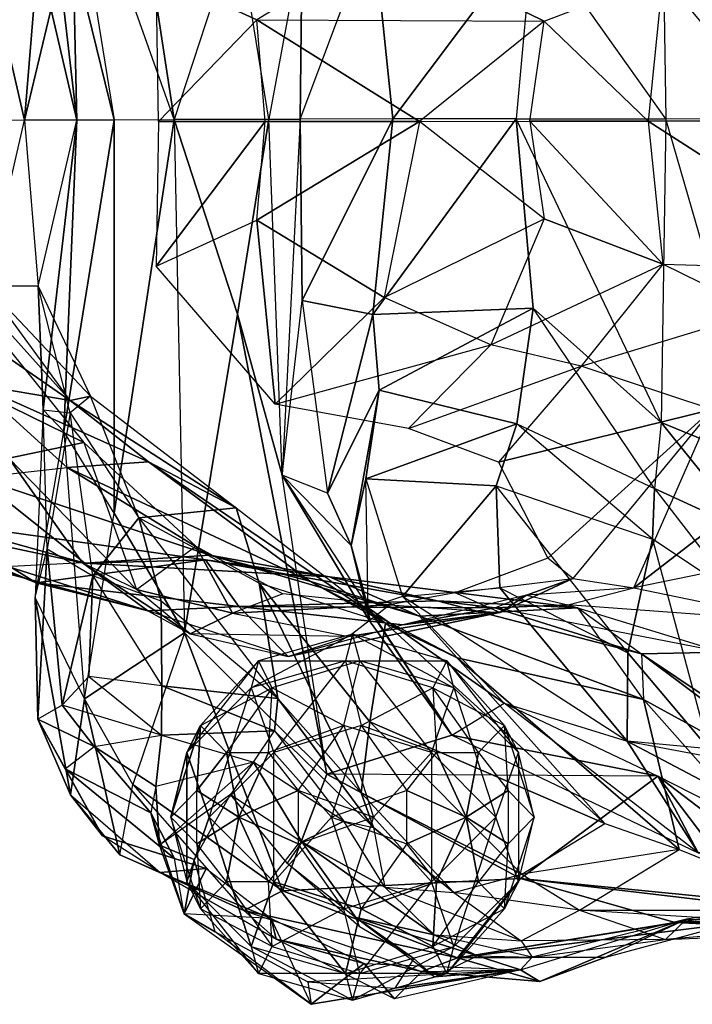
# Model space of a CAD drawing. Units: metres. Extents: x -3.65 to 2.03, y -1.09 to 0.88.
# Drawn here: x -3.5 to -3.22, y -0.48 to -0.06 of the extents above; entities that cross this region are included whole.
import ezdxf

# ---------------------------------------------------------------- set-up
doc = ezdxf.new("R2010")
doc.units = ezdxf.units.M

msp = doc.modelspace()

# ---------------------------------------------------------------- linework, layer by layer
for points in [[(-3.462769, 0.057821, 0.441654), (-3.43772, -0.106252, 0.489152), (-3.483872, 0.023673, 0.339237)], [(-3.411259, -0.025323, 0.561042), (-3.43772, -0.106252, 0.489152), (-3.462769, 0.057821, 0.441654)], [(-3.190366, 0.037912, 0.846932), (-3.191336, -0.10584, 0.85263), (-3.234155, 0.019846, 0.850479)], [(-3.483872, 0.023673, 0.339237), (-3.462809, -0.10636, 0.367717), (-3.49253, 0.014672, 0.256273)], [(-3.462809, -0.10636, 0.367717), (-3.43772, -0.106252, 0.489152), (-3.483872, 0.023673, 0.339237)], [(-3.287674, -0.027796, 0.822271), (-3.234155, 0.019846, 0.850479), (-3.232267, -0.105861, 0.852471)], [(-3.232267, -0.105861, 0.852471), (-3.191336, -0.10584, 0.85263), (-3.234155, 0.019846, 0.850479)], [(-3.478419, -0.106452, 0.259409), (-3.494636, -0.036969, 0.180221), (-3.481211, 0.015822, 0.190756)], [(-3.49253, 0.014672, 0.256273), (-3.478419, -0.106452, 0.259409), (-3.481211, 0.015822, 0.190756)], [(-3.462809, -0.10636, 0.367717), (-3.478419, -0.106452, 0.259409), (-3.49253, 0.014672, 0.256273)], [(-3.500313, -0.106535, 0.16791), (-3.516275, -0.037194, 0.054267), (-3.472744, 0.00893, 0.09467)], [(-3.494636, -0.036969, 0.180221), (-3.500313, -0.106535, 0.16791), (-3.472744, 0.00893, 0.09467)], [(-3.43772, -0.106252, 0.489152), (-3.398149, -0.10611, 0.644113), (-3.411259, -0.025323, 0.561042)], [(-3.411259, -0.025323, 0.561042), (-3.384314, -0.031031, 0.697185), (-3.398149, -0.10611, 0.644113)], [(-3.354763, -0.025208, 0.762417), (-3.346324, -0.105981, 0.774828), (-3.385033, -0.106063, 0.695689)], [(-3.354763, -0.025208, 0.762417), (-3.384314, -0.031031, 0.697185), (-3.385033, -0.106063, 0.695689)], [(-3.354763, -0.025208, 0.762417), (-3.287674, -0.027796, 0.822271), (-3.346324, -0.105981, 0.774828)], [(-3.287674, -0.027796, 0.822271), (-3.294866, -0.105912, 0.828898), (-3.346324, -0.105981, 0.774828)], [(-3.287674, -0.027796, 0.822271), (-3.294866, -0.105912, 0.828898), (-3.232267, -0.105861, 0.852471)], [(-3.403178, -0.064567, -0.532168), (-3.445272, -0.045436, -0.529364), (-3.35, -0.03226, -0.512818)], [(-3.35, -0.03226, -0.512818), (-3.403178, -0.064567, -0.532168), (-3.283157, -0.065097, -0.47055)], [(-3.385033, -0.106063, 0.695689), (-3.384314, -0.031031, 0.697185), (-3.398149, -0.10611, 0.644113)], [(-3.35, -0.03226, -0.512818), (-3.283157, -0.065097, -0.47055), (-3.233553, -0.046278, -0.421722)], [(-3.478419, -0.106452, 0.259409), (-3.500313, -0.106535, 0.16791), (-3.494636, -0.036969, 0.180221)], [(-3.500313, -0.106535, 0.16791), (-3.53245, -0.106666, 0.021425), (-3.516275, -0.037194, 0.054267)], [(-3.233553, -0.046278, -0.421722), (-3.142574, -0.043594, -0.348864), (-3.18309, -0.106793, -0.368061)], [(-3.444296, -0.107043, -0.516248), (-3.445272, -0.045436, -0.529364), (-3.403178, -0.064567, -0.532168)], [(-3.283157, -0.065097, -0.47055), (-3.233553, -0.046278, -0.421722), (-3.239673, -0.106873, -0.43308)], [(-3.233553, -0.046278, -0.421722), (-3.239673, -0.106873, -0.43308), (-3.18309, -0.106793, -0.368061)], [(-3.444296, -0.107043, -0.516248), (-3.399685, -0.107024, -0.521089), (-3.403178, -0.064567, -0.532168)], [(-3.403178, -0.064567, -0.532168), (-3.335186, -0.106981, -0.508209), (-3.399685, -0.107024, -0.521089)], [(-3.403178, -0.064567, -0.532168), (-3.283157, -0.065097, -0.47055), (-3.335186, -0.106981, -0.508209)], [(-3.335186, -0.106981, -0.508209), (-3.289052, -0.10693, -0.472902), (-3.283157, -0.065097, -0.47055)], [(-3.283157, -0.065097, -0.47055), (-3.239673, -0.106873, -0.43308), (-3.289052, -0.10693, -0.472902)], [(-3.53245, -0.106666, 0.021425), (-3.516275, -0.175629, 0.054267), (-3.500313, -0.106535, 0.16791)], [(-3.500313, -0.106535, 0.16791), (-3.494636, -0.175853, 0.180221), (-3.516275, -0.175629, 0.054267)], [(-3.500313, -0.106535, 0.16791), (-3.494636, -0.175853, 0.180221), (-3.478419, -0.106452, 0.259409)], [(-3.478419, -0.106452, 0.259409), (-3.49253, -0.227495, 0.256273), (-3.494636, -0.175853, 0.180221)], [(-3.483872, -0.236496, 0.339237), (-3.49253, -0.227495, 0.256273), (-3.478419, -0.106452, 0.259409)], [(-3.462769, -0.270644, 0.441654), (-3.483872, -0.236496, 0.339237), (-3.462809, -0.10636, 0.367717)], [(-3.462809, -0.10636, 0.367717), (-3.483872, -0.236496, 0.339237), (-3.478419, -0.106452, 0.259409)], [(-3.43772, -0.106252, 0.489152), (-3.462769, -0.270644, 0.441654), (-3.462809, -0.10636, 0.367717)], [(-3.43772, -0.106252, 0.489152), (-3.433486, -0.32053, 0.491774), (-3.462769, -0.270644, 0.441654)], [(-3.43772, -0.106252, 0.489152), (-3.411259, -0.1875, 0.561042), (-3.398149, -0.10611, 0.644113)], [(-3.433486, -0.32053, 0.491774), (-3.411259, -0.1875, 0.561042), (-3.43772, -0.106252, 0.489152)], [(-3.411259, -0.1875, 0.561042), (-3.392556, -0.254677, 0.590945), (-3.398149, -0.10611, 0.644113)], [(-3.385033, -0.106063, 0.695689), (-3.392556, -0.254677, 0.590945), (-3.398149, -0.10611, 0.644113)], [(-3.392556, -0.254677, 0.590945), (-3.384314, -0.181792, 0.697185), (-3.385033, -0.106063, 0.695689)], [(-3.385033, -0.106063, 0.695689), (-3.384314, -0.181792, 0.697185), (-3.346324, -0.105981, 0.774828)], [(-3.384314, -0.181792, 0.697185), (-3.354763, -0.187615, 0.762417), (-3.346324, -0.105981, 0.774828)], [(-3.346324, -0.105981, 0.774828), (-3.354763, -0.187615, 0.762417), (-3.294866, -0.105912, 0.828898)], [(-3.354763, -0.187615, 0.762417), (-3.287674, -0.185027, 0.822271), (-3.294866, -0.105912, 0.828898)], [(-3.294866, -0.105912, 0.828898), (-3.232267, -0.105861, 0.852471), (-3.234155, -0.232669, 0.850479)], [(-3.294866, -0.105912, 0.828898), (-3.287674, -0.185027, 0.822271), (-3.234155, -0.232669, 0.850479)], [(-3.239673, -0.106873, -0.43308), (-3.233553, -0.166545, -0.421722), (-3.289052, -0.10693, -0.472902)], [(-3.239673, -0.106873, -0.43308), (-3.142574, -0.169229, -0.348864), (-3.18309, -0.106793, -0.368061)], [(-3.233553, -0.166545, -0.421722), (-3.142574, -0.169229, -0.348864), (-3.239673, -0.106873, -0.43308)], [(-3.234155, -0.232669, 0.850479), (-3.190366, -0.250735, 0.846932), (-3.232267, -0.105861, 0.852471)], [(-3.191336, -0.10584, 0.85263), (-3.190366, -0.250735, 0.846932), (-3.232267, -0.105861, 0.852471)], [(-3.445272, -0.167386, -0.529364), (-3.403178, -0.148256, -0.532168), (-3.399685, -0.107024, -0.521089)], [(-3.444296, -0.107043, -0.516248), (-3.445272, -0.167386, -0.529364), (-3.399685, -0.107024, -0.521089)], [(-3.335186, -0.106981, -0.508209), (-3.403178, -0.148256, -0.532168), (-3.399685, -0.107024, -0.521089)], [(-3.35, -0.180562, -0.512818), (-3.403178, -0.148256, -0.532168), (-3.335186, -0.106981, -0.508209)], [(-3.35, -0.180562, -0.512818), (-3.283157, -0.147726, -0.47055), (-3.335186, -0.106981, -0.508209)], [(-3.289052, -0.10693, -0.472902), (-3.283157, -0.147726, -0.47055), (-3.335186, -0.106981, -0.508209)], [(-3.283157, -0.147726, -0.47055), (-3.233553, -0.166545, -0.421722), (-3.289052, -0.10693, -0.472902)], [(-3.305365, -0.200357, -0.47479), (-3.35, -0.180562, -0.512818), (-3.283157, -0.147726, -0.47055)], [(-3.305365, -0.200357, -0.47479), (-3.233553, -0.166545, -0.421722), (-3.283157, -0.147726, -0.47055)], [(-3.39559, -0.225106, -0.496277), (-3.445272, -0.167386, -0.529364), (-3.403178, -0.148256, -0.532168)], [(-3.39559, -0.225106, -0.496277), (-3.403178, -0.148256, -0.532168), (-3.35, -0.180562, -0.512818)], [(-3.267598, -0.209199, -0.436898), (-3.305365, -0.200357, -0.47479), (-3.233553, -0.166545, -0.421722)], [(-3.267598, -0.209199, -0.436898), (-3.192997, -0.186462, -0.38693), (-3.233553, -0.166545, -0.421722)], [(-3.233553, -0.166545, -0.421722), (-3.142574, -0.169229, -0.348864), (-3.192997, -0.186462, -0.38693)], [(-3.481196, -0.223574, -0.047824), (-3.520762, -0.216892, -0.168525), (-3.55529, -0.172254, -0.160878)], [(-3.522316, -0.177915, -0.031908), (-3.481196, -0.223574, -0.047824), (-3.55529, -0.172254, -0.160878)], [(-3.522316, -0.177915, -0.031908), (-3.481196, -0.223574, -0.047824), (-3.516275, -0.175629, 0.054267)], [(-3.494636, -0.175853, 0.180221), (-3.472744, -0.221753, 0.09467), (-3.516275, -0.175629, 0.054267)], [(-3.472744, -0.221753, 0.09467), (-3.481196, -0.223574, -0.047824), (-3.516275, -0.175629, 0.054267)], [(-3.49253, -0.227495, 0.256273), (-3.481211, -0.228645, 0.190756), (-3.494636, -0.175853, 0.180221)], [(-3.481211, -0.228645, 0.190756), (-3.494636, -0.175853, 0.180221), (-3.472744, -0.221753, 0.09467)], [(-3.305365, -0.200357, -0.47479), (-3.35, -0.180562, -0.512818), (-3.39559, -0.225106, -0.496277)], [(-3.392556, -0.254677, 0.590945), (-3.384314, -0.181792, 0.697185), (-3.37372, -0.262181, 0.695222)], [(-3.384314, -0.181792, 0.697185), (-3.37372, -0.262181, 0.695222), (-3.354763, -0.187615, 0.762417)], [(-3.433486, -0.32053, 0.491774), (-3.373971, -0.379565, 0.512518), (-3.411259, -0.1875, 0.561042)], [(-3.373971, -0.379565, 0.512518), (-3.392556, -0.254677, 0.590945), (-3.411259, -0.1875, 0.561042)], [(-3.37372, -0.262181, 0.695222), (-3.352014, -0.219213, 0.768514), (-3.354763, -0.187615, 0.762417)], [(-3.354763, -0.187615, 0.762417), (-3.352014, -0.219213, 0.768514), (-3.287674, -0.185027, 0.822271)], [(-3.352014, -0.219213, 0.768514), (-3.294589, -0.233245, 0.816025), (-3.287674, -0.185027, 0.822271)], [(-3.287674, -0.185027, 0.822271), (-3.294589, -0.233245, 0.816025), (-3.236986, -0.260267, 0.837981)], [(-3.287674, -0.185027, 0.822271), (-3.234155, -0.232669, 0.850479), (-3.236986, -0.260267, 0.837981)], [(-3.212905, -0.227271, -0.377414), (-3.267598, -0.209199, -0.436898), (-3.192997, -0.186462, -0.38693)], [(-3.512717, -0.195004, -0.511727), (-3.475545, -0.241093, -0.503131), (-3.544067, -0.207551, -0.494156)], [(-3.305365, -0.200357, -0.47479), (-3.339807, -0.235204, -0.463944), (-3.39559, -0.225106, -0.496277)], [(-3.267598, -0.209199, -0.436898), (-3.305365, -0.200357, -0.47479), (-3.339807, -0.235204, -0.463944)], [(-3.475545, -0.241093, -0.503131), (-3.506811, -0.247655, -0.479782), (-3.544067, -0.207551, -0.494156)], [(-3.267598, -0.209199, -0.436898), (-3.302257, -0.249229, -0.425585), (-3.339807, -0.235204, -0.463944)], [(-3.212905, -0.227271, -0.377414), (-3.267598, -0.209199, -0.436898), (-3.302257, -0.249229, -0.425585)], [(-3.448401, -0.249188, -0.079814), (-3.482431, -0.251476, -0.181341), (-3.520762, -0.216892, -0.168525)], [(-3.520762, -0.216892, -0.168525), (-3.520019, -0.255624, -0.244787), (-3.482431, -0.251476, -0.181341)], [(-3.481196, -0.223574, -0.047824), (-3.448401, -0.249188, -0.079814), (-3.520762, -0.216892, -0.168525)], [(-3.481211, -0.228645, 0.190756), (-3.452499, -0.272528, 0.130734), (-3.472744, -0.221753, 0.09467)], [(-3.472744, -0.221753, 0.09467), (-3.411854, -0.268335, 0.019678), (-3.481196, -0.223574, -0.047824)], [(-3.452499, -0.272528, 0.130734), (-3.472744, -0.221753, 0.09467), (-3.411854, -0.268335, 0.019678)], [(-3.37372, -0.262181, 0.695222), (-3.363763, -0.284017, 0.692207), (-3.352014, -0.219213, 0.768514)], [(-3.363763, -0.284017, 0.692207), (-3.357637, -0.256236, 0.768606), (-3.352014, -0.219213, 0.768514)], [(-3.352014, -0.219213, 0.768514), (-3.357637, -0.256236, 0.768606), (-3.294589, -0.233245, 0.816025)], [(-3.411854, -0.268335, 0.019678), (-3.448401, -0.249188, -0.079814), (-3.481196, -0.223574, -0.047824)], [(-3.495776, -0.305799, 0.331351), (-3.490882, -0.285423, 0.264745), (-3.49253, -0.227495, 0.256273)], [(-3.495776, -0.305799, 0.331351), (-3.483872, -0.236496, 0.339237), (-3.49253, -0.227495, 0.256273)], [(-3.490882, -0.285423, 0.264745), (-3.49253, -0.227495, 0.256273), (-3.481211, -0.228645, 0.190756)], [(-3.490882, -0.285423, 0.264745), (-3.471677, -0.296691, 0.206766), (-3.481211, -0.228645, 0.190756)], [(-3.471677, -0.296691, 0.206766), (-3.481211, -0.228645, 0.190756), (-3.452499, -0.272528, 0.130734)], [(-3.28157, -0.28943, -0.390475), (-3.212905, -0.227271, -0.377414), (-3.302257, -0.249229, -0.425585)], [(-3.28157, -0.28943, -0.390475), (-3.212905, -0.227271, -0.377414), (-3.271116, -0.297865, -0.360755)], [(-3.245686, -0.301689, -0.333318), (-3.212905, -0.227271, -0.377414), (-3.271116, -0.297865, -0.360755)], [(-3.212905, -0.227271, -0.377414), (-3.187542, -0.256981, -0.339872), (-3.245686, -0.301689, -0.333318)], [(-3.357637, -0.256236, 0.768606), (-3.303165, -0.259199, 0.819088), (-3.294589, -0.233245, 0.816025)], [(-3.294589, -0.233245, 0.816025), (-3.303165, -0.259199, 0.819088), (-3.237872, -0.281413, 0.839888)], [(-3.294589, -0.233245, 0.816025), (-3.236986, -0.260267, 0.837981), (-3.237872, -0.281413, 0.839888)], [(-3.236986, -0.260267, 0.837981), (-3.197277, -0.278454, 0.831197), (-3.234155, -0.232669, 0.850479)], [(-3.197277, -0.278454, 0.831197), (-3.190366, -0.250735, 0.846932), (-3.234155, -0.232669, 0.850479)], [(-3.475245, -0.348149, 0.4006), (-3.495776, -0.305799, 0.331351), (-3.483872, -0.236496, 0.339237)], [(-3.475245, -0.348149, 0.4006), (-3.462769, -0.270644, 0.441654), (-3.483872, -0.236496, 0.339237)], [(-3.453454, -0.302389, -0.437561), (-3.506811, -0.247655, -0.479782), (-3.475545, -0.241093, -0.503131)], [(-3.453454, -0.302389, -0.437561), (-3.428687, -0.28437, -0.460732), (-3.475545, -0.241093, -0.503131)], [(-3.506811, -0.247655, -0.479782), (-3.476083, -0.291283, -0.443322), (-3.515517, -0.283027, -0.428131)], [(-3.453454, -0.302389, -0.437561), (-3.476083, -0.291283, -0.443322), (-3.506811, -0.247655, -0.479782)], [(-3.448401, -0.249188, -0.079814), (-3.381041, -0.298916, -0.128648), (-3.482431, -0.251476, -0.181341)], [(-3.349452, -0.316479, -0.07426), (-3.381041, -0.298916, -0.128648), (-3.448401, -0.249188, -0.079814)], [(-3.411854, -0.268335, 0.019678), (-3.349452, -0.316479, -0.07426), (-3.448401, -0.249188, -0.079814)], [(-3.482431, -0.251476, -0.181341), (-3.422765, -0.28807, -0.204204), (-3.520019, -0.255624, -0.244787)], [(-3.381041, -0.298916, -0.128648), (-3.422765, -0.28807, -0.204204), (-3.482431, -0.251476, -0.181341)], [(-3.373971, -0.379565, 0.512518), (-3.392556, -0.254677, 0.590945), (-3.321683, -0.363226, 0.599561)], [(-3.392556, -0.254677, 0.590945), (-3.363763, -0.284017, 0.692207), (-3.37372, -0.262181, 0.695222)], [(-3.392556, -0.254677, 0.590945), (-3.356114, -0.315529, 0.641168), (-3.363763, -0.284017, 0.692207)], [(-3.321683, -0.363226, 0.599561), (-3.356114, -0.315529, 0.641168), (-3.392556, -0.254677, 0.590945)], [(-3.520019, -0.255624, -0.244787), (-3.475104, -0.291439, -0.265854), (-3.536373, -0.274281, -0.282822)], [(-3.422765, -0.28807, -0.204204), (-3.475104, -0.291439, -0.265854), (-3.520019, -0.255624, -0.244787)], [(-3.363763, -0.284017, 0.692207), (-3.356707, -0.310104, 0.701055), (-3.357637, -0.256236, 0.768606)], [(-3.357637, -0.256236, 0.768606), (-3.342354, -0.305428, 0.759566), (-3.303165, -0.259199, 0.819088)], [(-3.342354, -0.305428, 0.759566), (-3.356707, -0.310104, 0.701055), (-3.357637, -0.256236, 0.768606)], [(-3.187542, -0.256981, -0.339872), (-3.146356, -0.281458, -0.297321), (-3.245686, -0.301689, -0.333318)], [(-3.342354, -0.305428, 0.759566), (-3.301697, -0.301785, 0.818829), (-3.303165, -0.259199, 0.819088)], [(-3.303165, -0.259199, 0.819088), (-3.237872, -0.281413, 0.839888), (-3.248173, -0.328928, 0.837549)], [(-3.303165, -0.259199, 0.819088), (-3.301697, -0.301785, 0.818829), (-3.248173, -0.328928, 0.837549)], [(-3.202458, -0.304904, 0.830335), (-3.237872, -0.281413, 0.839888), (-3.236986, -0.260267, 0.837981)], [(-3.202458, -0.304904, 0.830335), (-3.197277, -0.278454, 0.831197), (-3.236986, -0.260267, 0.837981)], [(-3.495387, -0.299629, -0.308046), (-3.532089, -0.284982, -0.339115), (-3.562847, -0.271109, -0.31797)], [(-3.536373, -0.274281, -0.282822), (-3.495387, -0.299629, -0.308046), (-3.562847, -0.271109, -0.31797)], [(-3.475245, -0.348149, 0.4006), (-3.462769, -0.270644, 0.441654), (-3.433486, -0.32053, 0.491774)], [(-3.452499, -0.272528, 0.130734), (-3.411854, -0.268335, 0.019678), (-3.402268, -0.299853, 0.085552)], [(-3.411854, -0.268335, 0.019678), (-3.349452, -0.316479, -0.07426), (-3.402268, -0.299853, 0.085552)], [(-3.424685, -0.290003, -0.286869), (-3.495387, -0.299629, -0.308046), (-3.536373, -0.274281, -0.282822)], [(-3.475104, -0.291439, -0.265854), (-3.424685, -0.290003, -0.286869), (-3.536373, -0.274281, -0.282822)], [(-3.471677, -0.296691, 0.206766), (-3.452499, -0.272528, 0.130734), (-3.443149, -0.307292, 0.162827)], [(-3.394363, -0.347961, 0.145447), (-3.402268, -0.299853, 0.085552), (-3.452499, -0.272528, 0.130734)], [(-3.394363, -0.347961, 0.145447), (-3.443149, -0.307292, 0.162827), (-3.452499, -0.272528, 0.130734)], [(-3.515517, -0.283027, -0.428131), (-3.476083, -0.291283, -0.443322), (-3.516608, -0.293352, -0.366693)], [(-3.214309, -0.36903, 0.821853), (-3.248173, -0.328928, 0.837549), (-3.237872, -0.281413, 0.839888)], [(-3.176709, -0.315975, -0.283258), (-3.146356, -0.281458, -0.297321), (-3.245686, -0.301689, -0.333318)], [(-3.214309, -0.36903, 0.821853), (-3.202458, -0.304904, 0.830335), (-3.237872, -0.281413, 0.839888)], [(-3.448738, -0.311324, -0.358015), (-3.516608, -0.293352, -0.366693), (-3.532089, -0.284982, -0.339115)], [(-3.495387, -0.299629, -0.308046), (-3.448738, -0.311324, -0.358015), (-3.532089, -0.284982, -0.339115)], [(-3.49475, -0.356608, 0.297762), (-3.495776, -0.305799, 0.331351), (-3.490882, -0.285423, 0.264745)], [(-3.49475, -0.356608, 0.297762), (-3.490882, -0.285423, 0.264745), (-3.484555, -0.350799, 0.250834)], [(-3.484555, -0.350799, 0.250834), (-3.490882, -0.285423, 0.264745), (-3.471677, -0.296691, 0.206766)], [(-3.428687, -0.28437, -0.460732), (-3.413304, -0.312354, -0.411014), (-3.453454, -0.302389, -0.437561)], [(-3.428687, -0.28437, -0.460732), (-3.392365, -0.304205, -0.429325), (-3.413304, -0.312354, -0.411014)], [(-3.363763, -0.284017, 0.692207), (-3.356114, -0.315529, 0.641168), (-3.356707, -0.310104, 0.701055)], [(-3.448738, -0.311324, -0.358015), (-3.476083, -0.291283, -0.443322), (-3.516608, -0.293352, -0.366693)], [(-3.424685, -0.290003, -0.286869), (-3.410657, -0.309573, -0.320914), (-3.495387, -0.299629, -0.308046)], [(-3.476083, -0.291283, -0.443322), (-3.431045, -0.321029, -0.397049), (-3.453454, -0.302389, -0.437561)], [(-3.448738, -0.311324, -0.358015), (-3.431045, -0.321029, -0.397049), (-3.476083, -0.291283, -0.443322)], [(-3.422765, -0.28807, -0.204204), (-3.372789, -0.297207, -0.224266), (-3.475104, -0.291439, -0.265854)], [(-3.372789, -0.297207, -0.224266), (-3.424685, -0.290003, -0.286869), (-3.475104, -0.291439, -0.265854)], [(-3.327773, -0.307112, -0.255146), (-3.410657, -0.309573, -0.320914), (-3.424685, -0.290003, -0.286869)], [(-3.372789, -0.297207, -0.224266), (-3.327773, -0.307112, -0.255146), (-3.424685, -0.290003, -0.286869)], [(-3.33524, -0.313583, -0.151621), (-3.372789, -0.297207, -0.224266), (-3.422765, -0.28807, -0.204204)], [(-3.381041, -0.298916, -0.128648), (-3.33524, -0.313583, -0.151621), (-3.422765, -0.28807, -0.204204)], [(-3.271116, -0.297865, -0.360755), (-3.28157, -0.28943, -0.390475), (-3.320248, -0.303903, -0.392484)], [(-3.410657, -0.309573, -0.320914), (-3.448738, -0.311324, -0.358015), (-3.495387, -0.299629, -0.308046)], [(-3.47344, -0.338776, 0.210561), (-3.484555, -0.350799, 0.250834), (-3.471677, -0.296691, 0.206766)], [(-3.442956, -0.342718, 0.18101), (-3.47344, -0.338776, 0.210561), (-3.471677, -0.296691, 0.206766)], [(-3.442956, -0.342718, 0.18101), (-3.443149, -0.307292, 0.162827), (-3.471677, -0.296691, 0.206766)], [(-3.359618, -0.387415, 0.137333), (-3.356009, -0.357734, 0.0549), (-3.402268, -0.299853, 0.085552)], [(-3.356009, -0.357734, 0.0549), (-3.349452, -0.316479, -0.07426), (-3.402268, -0.299853, 0.085552)], [(-3.394363, -0.347961, 0.145447), (-3.359618, -0.387415, 0.137333), (-3.402268, -0.299853, 0.085552)], [(-3.319412, -0.330994, -0.102857), (-3.33524, -0.313583, -0.151621), (-3.381041, -0.298916, -0.128648)], [(-3.349452, -0.316479, -0.07426), (-3.319412, -0.330994, -0.102857), (-3.381041, -0.298916, -0.128648)], [(-3.269068, -0.310156, -0.201279), (-3.327773, -0.307112, -0.255146), (-3.372789, -0.297207, -0.224266)], [(-3.33524, -0.313583, -0.151621), (-3.269068, -0.310156, -0.201279), (-3.372789, -0.297207, -0.224266)], [(-3.320248, -0.303903, -0.392484), (-3.271116, -0.297865, -0.360755), (-3.301603, -0.312071, -0.356)], [(-3.301603, -0.312071, -0.356), (-3.271116, -0.297865, -0.360755), (-3.290489, -0.30475, -0.327701)], [(-3.271116, -0.297865, -0.360755), (-3.245686, -0.301689, -0.333318), (-3.290489, -0.30475, -0.327701)], [(-3.453454, -0.302389, -0.437561), (-3.413304, -0.312354, -0.411014), (-3.431045, -0.321029, -0.397049)], [(-3.347788, -0.308886, -0.40017), (-3.392365, -0.304205, -0.429325), (-3.413304, -0.312354, -0.411014)], [(-3.301603, -0.312071, -0.356), (-3.320248, -0.303903, -0.392484), (-3.347788, -0.308886, -0.40017)], [(-3.342354, -0.305428, 0.759566), (-3.301697, -0.301785, 0.818829), (-3.248441, -0.365798, 0.759079)], [(-3.248173, -0.328928, 0.837549), (-3.248441, -0.365798, 0.759079), (-3.301697, -0.301785, 0.818829)], [(-3.273216, -0.308817, -0.306737), (-3.245686, -0.301689, -0.333318), (-3.290489, -0.30475, -0.327701)], [(-3.245686, -0.301689, -0.333318), (-3.176709, -0.315975, -0.283258), (-3.273216, -0.308817, -0.306737)], [(-3.49475, -0.356608, 0.297762), (-3.481095, -0.388212, 0.366892), (-3.495776, -0.305799, 0.331351)], [(-3.481095, -0.388212, 0.366892), (-3.475245, -0.348149, 0.4006), (-3.495776, -0.305799, 0.331351)], [(-3.394363, -0.347961, 0.145447), (-3.443149, -0.307292, 0.162827), (-3.442956, -0.342718, 0.18101)], [(-3.327773, -0.307112, -0.255146), (-3.303753, -0.310053, -0.276589), (-3.410657, -0.309573, -0.320914)], [(-3.342354, -0.305428, 0.759566), (-3.356707, -0.310104, 0.701055), (-3.299852, -0.349963, 0.718332)], [(-3.342354, -0.305428, 0.759566), (-3.299852, -0.349963, 0.718332), (-3.248441, -0.365798, 0.759079)], [(-3.301603, -0.312071, -0.356), (-3.290489, -0.30475, -0.327701), (-3.342191, -0.317174, -0.313042)], [(-3.303753, -0.310053, -0.276589), (-3.290489, -0.30475, -0.327701), (-3.342191, -0.317174, -0.313042)], [(-3.242476, -0.329353, -0.225356), (-3.303753, -0.310053, -0.276589), (-3.327773, -0.307112, -0.255146)], [(-3.269068, -0.310156, -0.201279), (-3.242476, -0.329353, -0.225356), (-3.327773, -0.307112, -0.255146)], [(-3.290489, -0.30475, -0.327701), (-3.273216, -0.308817, -0.306737), (-3.303753, -0.310053, -0.276589)], [(-3.410657, -0.309573, -0.320914), (-3.390046, -0.330372, -0.363211), (-3.448738, -0.311324, -0.358015)], [(-3.431045, -0.321029, -0.397049), (-3.390046, -0.330372, -0.363211), (-3.448738, -0.311324, -0.358015)], [(-3.413304, -0.312354, -0.411014), (-3.364865, -0.322098, -0.378156), (-3.431045, -0.321029, -0.397049)], [(-3.364865, -0.322098, -0.378156), (-3.347788, -0.308886, -0.40017), (-3.413304, -0.312354, -0.411014)], [(-3.303753, -0.310053, -0.276589), (-3.342191, -0.317174, -0.313042), (-3.410657, -0.309573, -0.320914)], [(-3.342191, -0.317174, -0.313042), (-3.390046, -0.330372, -0.363211), (-3.410657, -0.309573, -0.320914)], [(-3.390046, -0.330372, -0.363211), (-3.301603, -0.312071, -0.356), (-3.342191, -0.317174, -0.313042)], [(-3.390046, -0.330372, -0.363211), (-3.364865, -0.322098, -0.378156), (-3.301603, -0.312071, -0.356)], [(-3.301603, -0.312071, -0.356), (-3.364865, -0.322098, -0.378156), (-3.347788, -0.308886, -0.40017)], [(-3.321683, -0.363226, 0.599561), (-3.356707, -0.310104, 0.701055), (-3.356114, -0.315529, 0.641168)], [(-3.321683, -0.363226, 0.599561), (-3.299852, -0.349963, 0.718332), (-3.356707, -0.310104, 0.701055)], [(-3.241564, -0.348341, -0.14064), (-3.269068, -0.310156, -0.201279), (-3.33524, -0.313583, -0.151621)], [(-3.273216, -0.308817, -0.306737), (-3.208709, -0.328619, -0.259558), (-3.303753, -0.310053, -0.276589)], [(-3.242476, -0.329353, -0.225356), (-3.208709, -0.328619, -0.259558), (-3.303753, -0.310053, -0.276589)], [(-3.208709, -0.328619, -0.259558), (-3.176709, -0.315975, -0.283258), (-3.273216, -0.308817, -0.306737)], [(-3.269068, -0.310156, -0.201279), (-3.242476, -0.329353, -0.225356), (-3.241564, -0.348341, -0.14064)], [(-3.356009, -0.357734, 0.0549), (-3.257695, -0.400173, 0.043225), (-3.349452, -0.316479, -0.07426)], [(-3.257695, -0.400173, 0.043225), (-3.319412, -0.330994, -0.102857), (-3.349452, -0.316479, -0.07426)], [(-3.319412, -0.330994, -0.102857), (-3.241564, -0.348341, -0.14064), (-3.33524, -0.313583, -0.151621)], [(-3.45506, -0.38381, 0.427789), (-3.475245, -0.348149, 0.4006), (-3.433486, -0.32053, 0.491774)], [(-3.45506, -0.38381, 0.427789), (-3.3925, -0.428212, 0.435769), (-3.433486, -0.32053, 0.491774)], [(-3.3925, -0.428212, 0.435769), (-3.373971, -0.379565, 0.512518), (-3.433486, -0.32053, 0.491774)], [(-3.390046, -0.330372, -0.363211), (-3.364865, -0.322098, -0.378156), (-3.431045, -0.321029, -0.397049)], [(-3.405542, -0.343453, 0.245229), (-3.363186, -0.321066, 0.2788), (-3.366195, -0.33226, 0.239091)], [(-3.363186, -0.321066, 0.2788), (-3.402532, -0.33226, 0.284937), (-3.405542, -0.343453, 0.245229)], [(-3.402532, -0.33226, 0.284937), (-3.360177, -0.33226, 0.318508), (-3.363186, -0.321066, 0.2788)], [(-3.323839, -0.33226, 0.272662), (-3.363186, -0.321066, 0.2788), (-3.366195, -0.33226, 0.239091)], [(-3.363186, -0.321066, 0.2788), (-3.32083, -0.343453, 0.312371), (-3.323839, -0.33226, 0.272662)], [(-3.32083, -0.343453, 0.312371), (-3.360177, -0.33226, 0.318508), (-3.363186, -0.321066, 0.2788)], [(-3.242476, -0.329353, -0.225356), (-3.139517, -0.398172, -0.114163), (-3.208709, -0.328619, -0.259558)], [(-3.432483, -0.370477, 0.261199), (-3.402532, -0.33226, 0.284937), (-3.405542, -0.343453, 0.245229)], [(-3.402532, -0.33226, 0.284937), (-3.426707, -0.359283, 0.297417), (-3.432483, -0.370477, 0.261199)], [(-3.426707, -0.359283, 0.297417), (-3.396757, -0.343453, 0.321156), (-3.402532, -0.33226, 0.284937)], [(-3.366195, -0.33226, 0.239091), (-3.405542, -0.343453, 0.245229), (-3.396146, -0.370477, 0.215353)], [(-3.360177, -0.33226, 0.318508), (-3.396757, -0.343453, 0.321156), (-3.402532, -0.33226, 0.284937)], [(-3.396757, -0.343453, 0.321156), (-3.366807, -0.359283, 0.344894), (-3.360177, -0.33226, 0.318508)], [(-3.396146, -0.370477, 0.215353), (-3.366195, -0.33226, 0.239091), (-3.359565, -0.359283, 0.212705)], [(-3.330226, -0.370477, 0.342246), (-3.366807, -0.359283, 0.344894), (-3.360177, -0.33226, 0.318508)], [(-3.329615, -0.343453, 0.236444), (-3.366195, -0.33226, 0.239091), (-3.359565, -0.359283, 0.212705)], [(-3.366195, -0.33226, 0.239091), (-3.323839, -0.33226, 0.272662), (-3.329615, -0.343453, 0.236444)], [(-3.360177, -0.33226, 0.318508), (-3.330226, -0.370477, 0.342246), (-3.32083, -0.343453, 0.312371)], [(-3.299665, -0.359283, 0.260182), (-3.323839, -0.33226, 0.272662), (-3.329615, -0.343453, 0.236444)], [(-3.323839, -0.33226, 0.272662), (-3.29389, -0.370477, 0.296401), (-3.299665, -0.359283, 0.260182)], [(-3.29389, -0.370477, 0.296401), (-3.32083, -0.343453, 0.312371), (-3.323839, -0.33226, 0.272662)], [(-3.226712, -0.411007, 0.05588), (-3.241564, -0.348341, -0.14064), (-3.319412, -0.330994, -0.102857)], [(-3.257695, -0.400173, 0.043225), (-3.226712, -0.411007, 0.05588), (-3.319412, -0.330994, -0.102857)], [(-3.214309, -0.36903, 0.821853), (-3.248441, -0.365798, 0.759079), (-3.248173, -0.328928, 0.837549)], [(-3.149496, -0.398797, -0.067702), (-3.139517, -0.398172, -0.114163), (-3.242476, -0.329353, -0.225356)], [(-3.241564, -0.348341, -0.14064), (-3.149496, -0.398797, -0.067702), (-3.242476, -0.329353, -0.225356)], [(-3.442995, -0.363243, 0.190208), (-3.484555, -0.350799, 0.250834), (-3.47344, -0.338776, 0.210561)], [(-3.442956, -0.342718, 0.18101), (-3.47344, -0.338776, 0.210561), (-3.442995, -0.363243, 0.190208)], [(-3.442995, -0.363243, 0.190208), (-3.395817, -0.361512, 0.173266), (-3.442956, -0.342718, 0.18101)], [(-3.395817, -0.361512, 0.173266), (-3.394363, -0.347961, 0.145447), (-3.442956, -0.342718, 0.18101)], [(-3.405542, -0.343453, 0.245229), (-3.432483, -0.370477, 0.261199), (-3.423086, -0.3975, 0.231323)], [(-3.396757, -0.343453, 0.321156), (-3.415821, -0.370477, 0.327188), (-3.426707, -0.359283, 0.297417)], [(-3.423086, -0.3975, 0.231323), (-3.405542, -0.343453, 0.245229), (-3.396146, -0.370477, 0.215353)], [(-3.415821, -0.370477, 0.327188), (-3.398276, -0.370477, 0.341093), (-3.396757, -0.343453, 0.321156)], [(-3.366807, -0.359283, 0.344894), (-3.398276, -0.370477, 0.341093), (-3.396757, -0.343453, 0.321156)], [(-3.359565, -0.359283, 0.212705), (-3.329615, -0.343453, 0.236444), (-3.328095, -0.370477, 0.216506)], [(-3.303286, -0.3975, 0.326276), (-3.330226, -0.370477, 0.342246), (-3.32083, -0.343453, 0.312371)], [(-3.310551, -0.370477, 0.230412), (-3.329615, -0.343453, 0.236444), (-3.328095, -0.370477, 0.216506)], [(-3.329615, -0.343453, 0.236444), (-3.299665, -0.359283, 0.260182), (-3.310551, -0.370477, 0.230412)], [(-3.32083, -0.343453, 0.312371), (-3.303286, -0.3975, 0.326276), (-3.29389, -0.370477, 0.296401)], [(-3.481095, -0.388212, 0.366892), (-3.460467, -0.413299, 0.393129), (-3.475245, -0.348149, 0.4006)], [(-3.460467, -0.413299, 0.393129), (-3.45506, -0.38381, 0.427789), (-3.475245, -0.348149, 0.4006)], [(-3.395817, -0.361512, 0.173266), (-3.35447, -0.401781, 0.156863), (-3.394363, -0.347961, 0.145447)], [(-3.35447, -0.401781, 0.156863), (-3.359618, -0.387415, 0.137333), (-3.394363, -0.347961, 0.145447)], [(-3.163301, -0.436639, 0.095944), (-3.149496, -0.398797, -0.067702), (-3.241564, -0.348341, -0.14064)], [(-3.226712, -0.411007, 0.05588), (-3.163301, -0.436639, 0.095944), (-3.241564, -0.348341, -0.14064)], [(-3.471182, -0.367977, 0.243006), (-3.484555, -0.350799, 0.250834), (-3.49475, -0.356608, 0.297762)], [(-3.471182, -0.367977, 0.243006), (-3.442995, -0.363243, 0.190208), (-3.484555, -0.350799, 0.250834)], [(-3.321683, -0.363226, 0.599561), (-3.299852, -0.349963, 0.718332), (-3.235675, -0.380331, 0.568251)], [(-3.235675, -0.380331, 0.568251), (-3.218789, -0.412435, 0.633328), (-3.299852, -0.349963, 0.718332)], [(-3.218789, -0.412435, 0.633328), (-3.299852, -0.349963, 0.718332), (-3.248441, -0.365798, 0.759079)], [(-3.467689, -0.405365, 0.359355), (-3.483236, -0.377387, 0.309509), (-3.49475, -0.356608, 0.297762)], [(-3.483236, -0.377387, 0.309509), (-3.471182, -0.367977, 0.243006), (-3.49475, -0.356608, 0.297762)], [(-3.467689, -0.405365, 0.359355), (-3.481095, -0.388212, 0.366892), (-3.49475, -0.356608, 0.297762)], [(-3.404572, -0.374477, 0.201883), (-3.395817, -0.361512, 0.173266), (-3.442995, -0.363243, 0.190208)], [(-3.426707, -0.359283, 0.297417), (-3.439113, -0.3975, 0.287585), (-3.432483, -0.370477, 0.261199)], [(-3.426707, -0.359283, 0.297417), (-3.428227, -0.386306, 0.317355), (-3.439113, -0.3975, 0.287585)], [(-3.415821, -0.370477, 0.327188), (-3.428227, -0.386306, 0.317355), (-3.426707, -0.359283, 0.297417)], [(-3.366808, -0.399115, 0.180694), (-3.404572, -0.374477, 0.201883), (-3.395817, -0.361512, 0.173266)], [(-3.398276, -0.370477, 0.341093), (-3.385871, -0.386306, 0.350926), (-3.366807, -0.359283, 0.344894)], [(-3.359565, -0.359283, 0.212705), (-3.396146, -0.370477, 0.215353), (-3.371971, -0.3975, 0.202873)], [(-3.366808, -0.399115, 0.180694), (-3.35447, -0.401781, 0.156863), (-3.395817, -0.361512, 0.173266)], [(-3.354401, -0.3975, 0.354727), (-3.385871, -0.386306, 0.350926), (-3.366807, -0.359283, 0.344894)], [(-3.371971, -0.3975, 0.202873), (-3.359565, -0.359283, 0.212705), (-3.340501, -0.386306, 0.206673)], [(-3.366807, -0.359283, 0.344894), (-3.354401, -0.3975, 0.354727), (-3.330226, -0.370477, 0.342246)], [(-3.359618, -0.387415, 0.137333), (-3.292416, -0.421351, 0.147451), (-3.356009, -0.357734, 0.0549)], [(-3.328095, -0.370477, 0.216506), (-3.359565, -0.359283, 0.212705), (-3.340501, -0.386306, 0.206673)], [(-3.292416, -0.421351, 0.147451), (-3.257695, -0.400173, 0.043225), (-3.356009, -0.357734, 0.0549)], [(-3.298146, -0.386306, 0.240244), (-3.299665, -0.359283, 0.260182), (-3.310551, -0.370477, 0.230412)], [(-3.299665, -0.359283, 0.260182), (-3.287259, -0.3975, 0.270015), (-3.298146, -0.386306, 0.240244)], [(-3.287259, -0.3975, 0.270015), (-3.29389, -0.370477, 0.296401), (-3.299665, -0.359283, 0.260182)], [(-3.445376, -0.384762, 0.245308), (-3.471182, -0.367977, 0.243006), (-3.442995, -0.363243, 0.190208)], [(-3.445376, -0.384762, 0.245308), (-3.442995, -0.363243, 0.190208), (-3.404572, -0.374477, 0.201883)], [(-3.321683, -0.363226, 0.599561), (-3.235675, -0.380331, 0.568251), (-3.373971, -0.379565, 0.512518)], [(-3.321683, -0.363226, 0.599561), (-3.218789, -0.412435, 0.633328), (-3.235675, -0.380331, 0.568251)], [(-3.218789, -0.412435, 0.633328), (-3.248441, -0.365798, 0.759079), (-3.162363, -0.41109, 0.732481)], [(-3.162363, -0.41109, 0.732481), (-3.248441, -0.365798, 0.759079), (-3.174219, -0.379678, 0.780446)], [(-3.214309, -0.36903, 0.821853), (-3.248441, -0.365798, 0.759079), (-3.174219, -0.379678, 0.780446)], [(-3.447477, -0.395714, 0.299325), (-3.483236, -0.377387, 0.309509), (-3.471182, -0.367977, 0.243006)], [(-3.447477, -0.395714, 0.299325), (-3.471182, -0.367977, 0.243006), (-3.445376, -0.384762, 0.245308)], [(-3.432483, -0.370477, 0.261199), (-3.439113, -0.3975, 0.287585), (-3.432483, -0.424523, 0.261199)], [(-3.432483, -0.370477, 0.261199), (-3.432483, -0.424523, 0.261199), (-3.423086, -0.3975, 0.231323)], [(-3.415821, -0.370477, 0.327188), (-3.410663, -0.3975, 0.3387), (-3.428227, -0.386306, 0.317355)], [(-3.396146, -0.370477, 0.215353), (-3.423086, -0.3975, 0.231323), (-3.396146, -0.424523, 0.215353)], [(-3.398276, -0.370477, 0.341093), (-3.410663, -0.3975, 0.3387), (-3.415821, -0.370477, 0.327188)], [(-3.385871, -0.386306, 0.350926), (-3.410663, -0.3975, 0.3387), (-3.398276, -0.370477, 0.341093)], [(-3.396146, -0.424523, 0.215353), (-3.396146, -0.370477, 0.215353), (-3.371971, -0.3975, 0.202873)], [(-3.330226, -0.424523, 0.342246), (-3.354401, -0.3975, 0.354727), (-3.330226, -0.370477, 0.342246)], [(-3.31571, -0.3975, 0.218899), (-3.340501, -0.386306, 0.206673), (-3.328095, -0.370477, 0.216506)], [(-3.330226, -0.370477, 0.342246), (-3.330226, -0.424523, 0.342246), (-3.303286, -0.3975, 0.326276)], [(-3.31571, -0.3975, 0.218899), (-3.328095, -0.370477, 0.216506), (-3.310551, -0.370477, 0.230412)], [(-3.31571, -0.3975, 0.218899), (-3.310551, -0.370477, 0.230412), (-3.298146, -0.386306, 0.240244)], [(-3.29389, -0.424523, 0.296401), (-3.303286, -0.3975, 0.326276), (-3.29389, -0.370477, 0.296401)], [(-3.29389, -0.370477, 0.296401), (-3.29389, -0.424523, 0.296401), (-3.287259, -0.3975, 0.270015)], [(-3.447477, -0.395714, 0.299325), (-3.437594, -0.414702, 0.330161), (-3.483236, -0.377387, 0.309509)], [(-3.437594, -0.414702, 0.330161), (-3.467689, -0.405365, 0.359355), (-3.483236, -0.377387, 0.309509)], [(-3.404572, -0.374477, 0.201883), (-3.445376, -0.384762, 0.245308), (-3.443903, -0.4092, 0.269846)], [(-3.414209, -0.388087, 0.222918), (-3.443903, -0.4092, 0.269846), (-3.404572, -0.374477, 0.201883)], [(-3.414209, -0.388087, 0.222918), (-3.384386, -0.407785, 0.194788), (-3.404572, -0.374477, 0.201883)], [(-3.366808, -0.399115, 0.180694), (-3.404572, -0.374477, 0.201883), (-3.384386, -0.407785, 0.194788)], [(-3.292983, -0.423114, 0.480477), (-3.373971, -0.379565, 0.512518), (-3.3925, -0.428212, 0.435769)], [(-3.292983, -0.423114, 0.480477), (-3.235675, -0.380331, 0.568251), (-3.373971, -0.379565, 0.512518)], [(-3.292983, -0.423114, 0.480477), (-3.195854, -0.43269, 0.477447), (-3.235675, -0.380331, 0.568251)], [(-3.235675, -0.380331, 0.568251), (-3.184452, -0.419295, 0.573214), (-3.186368, -0.405431, 0.54963)], [(-3.235675, -0.380331, 0.568251), (-3.218789, -0.412435, 0.633328), (-3.184452, -0.419295, 0.573214)], [(-3.195854, -0.43269, 0.477447), (-3.186368, -0.405431, 0.54963), (-3.235675, -0.380331, 0.568251)], [(-3.408583, -0.436508, 0.39667), (-3.460467, -0.413299, 0.393129), (-3.45506, -0.38381, 0.427789)], [(-3.408583, -0.436508, 0.39667), (-3.3925, -0.428212, 0.435769), (-3.45506, -0.38381, 0.427789)], [(-3.443903, -0.4092, 0.269846), (-3.445376, -0.384762, 0.245308), (-3.447477, -0.395714, 0.299325)], [(-3.428227, -0.408693, 0.317355), (-3.428227, -0.386306, 0.317355), (-3.439113, -0.3975, 0.287585)], [(-3.428227, -0.386306, 0.317355), (-3.410663, -0.3975, 0.3387), (-3.428227, -0.408693, 0.317355)], [(-3.385871, -0.408693, 0.350926), (-3.410663, -0.3975, 0.3387), (-3.385871, -0.386306, 0.350926)], [(-3.385871, -0.386306, 0.350926), (-3.385871, -0.408693, 0.350926), (-3.354401, -0.3975, 0.354727)], [(-3.340501, -0.386306, 0.206673), (-3.371971, -0.3975, 0.202873), (-3.340501, -0.408693, 0.206673)], [(-3.31571, -0.3975, 0.218899), (-3.340501, -0.408693, 0.206673), (-3.340501, -0.386306, 0.206673)], [(-3.31571, -0.3975, 0.218899), (-3.298146, -0.386306, 0.240244), (-3.298146, -0.408693, 0.240244)], [(-3.298146, -0.408693, 0.240244), (-3.287259, -0.3975, 0.270015), (-3.298146, -0.386306, 0.240244)], [(-3.443558, -0.420593, 0.380475), (-3.467689, -0.405365, 0.359355), (-3.481095, -0.388212, 0.366892)], [(-3.443558, -0.420593, 0.380475), (-3.460467, -0.413299, 0.393129), (-3.481095, -0.388212, 0.366892)], [(-3.429337, -0.415138, 0.268809), (-3.414209, -0.388087, 0.222918), (-3.443903, -0.4092, 0.269846)], [(-3.384386, -0.407785, 0.194788), (-3.390574, -0.416714, 0.211302), (-3.414209, -0.388087, 0.222918)], [(-3.32082, -0.428917, 0.166431), (-3.292416, -0.421351, 0.147451), (-3.359618, -0.387415, 0.137333)], [(-3.35447, -0.401781, 0.156863), (-3.32082, -0.428917, 0.166431), (-3.359618, -0.387415, 0.137333)], [(-3.433608, -0.437932, 0.308907), (-3.443903, -0.4092, 0.269846), (-3.447477, -0.395714, 0.299325)], [(-3.433608, -0.437932, 0.308907), (-3.437594, -0.414702, 0.330161), (-3.447477, -0.395714, 0.299325)], [(-3.426707, -0.435717, 0.297417), (-3.439113, -0.3975, 0.287585), (-3.432483, -0.424523, 0.261199)], [(-3.439113, -0.3975, 0.287585), (-3.428227, -0.408693, 0.317355), (-3.426707, -0.435717, 0.297417)], [(-3.423086, -0.3975, 0.231323), (-3.432483, -0.424523, 0.261199), (-3.405542, -0.451546, 0.245229)], [(-3.428227, -0.408693, 0.317355), (-3.410663, -0.3975, 0.3387), (-3.415821, -0.424523, 0.327188)], [(-3.423086, -0.3975, 0.231323), (-3.405542, -0.451546, 0.245229), (-3.396146, -0.424523, 0.215353)], [(-3.415821, -0.424523, 0.327188), (-3.410663, -0.3975, 0.3387), (-3.398276, -0.424523, 0.341093)], [(-3.398276, -0.424523, 0.341093), (-3.410663, -0.3975, 0.3387), (-3.385871, -0.408693, 0.350926)], [(-3.371971, -0.3975, 0.202873), (-3.396146, -0.424523, 0.215353), (-3.359565, -0.435717, 0.212705)], [(-3.366807, -0.435717, 0.344894), (-3.385871, -0.408693, 0.350926), (-3.354401, -0.3975, 0.354727)], [(-3.359565, -0.435717, 0.212705), (-3.371971, -0.3975, 0.202873), (-3.340501, -0.408693, 0.206673)], [(-3.354401, -0.3975, 0.354727), (-3.366807, -0.435717, 0.344894), (-3.330226, -0.424523, 0.342246)], [(-3.31571, -0.3975, 0.218899), (-3.328095, -0.424523, 0.216506), (-3.340501, -0.408693, 0.206673)], [(-3.32083, -0.451546, 0.312371), (-3.330226, -0.424523, 0.342246), (-3.303286, -0.3975, 0.326276)], [(-3.31571, -0.3975, 0.218899), (-3.310551, -0.424523, 0.230412), (-3.328095, -0.424523, 0.216506)], [(-3.303286, -0.3975, 0.326276), (-3.32083, -0.451546, 0.312371), (-3.29389, -0.424523, 0.296401)], [(-3.31571, -0.3975, 0.218899), (-3.298146, -0.408693, 0.240244), (-3.310551, -0.424523, 0.230412)], [(-3.287259, -0.3975, 0.270015), (-3.299665, -0.435717, 0.260182), (-3.298146, -0.408693, 0.240244)], [(-3.299665, -0.435717, 0.260182), (-3.29389, -0.424523, 0.296401), (-3.287259, -0.3975, 0.270015)], [(-3.349637, -0.426741, 0.177185), (-3.366808, -0.399115, 0.180694), (-3.384386, -0.407785, 0.194788)], [(-3.349637, -0.426741, 0.177185), (-3.366808, -0.399115, 0.180694), (-3.35447, -0.401781, 0.156863)], [(-3.349637, -0.426741, 0.177185), (-3.32082, -0.428917, 0.166431), (-3.35447, -0.401781, 0.156863)], [(-3.257695, -0.400173, 0.043225), (-3.226712, -0.411007, 0.05588), (-3.292416, -0.421351, 0.147451)], [(-3.424402, -0.41889, 0.347888), (-3.437594, -0.414702, 0.330161), (-3.467689, -0.405365, 0.359355)], [(-3.424402, -0.41889, 0.347888), (-3.443558, -0.420593, 0.380475), (-3.467689, -0.405365, 0.359355)], [(-3.433608, -0.437932, 0.308907), (-3.429337, -0.415138, 0.268809), (-3.443903, -0.4092, 0.269846)], [(-3.415821, -0.424523, 0.327188), (-3.428227, -0.408693, 0.317355), (-3.426707, -0.435717, 0.297417)], [(-3.385871, -0.408693, 0.350926), (-3.398276, -0.424523, 0.341093), (-3.366807, -0.435717, 0.344894)], [(-3.361762, -0.439391, 0.210037), (-3.384386, -0.407785, 0.194788), (-3.390574, -0.416714, 0.211302)], [(-3.329083, -0.44663, 0.202987), (-3.349637, -0.426741, 0.177185), (-3.384386, -0.407785, 0.194788)], [(-3.361762, -0.439391, 0.210037), (-3.329083, -0.44663, 0.202987), (-3.384386, -0.407785, 0.194788)], [(-3.340501, -0.408693, 0.206673), (-3.359565, -0.435717, 0.212705), (-3.328095, -0.424523, 0.216506)], [(-3.310551, -0.424523, 0.230412), (-3.299665, -0.435717, 0.260182), (-3.298146, -0.408693, 0.240244)], [(-3.268277, -0.436371, 0.168551), (-3.226712, -0.411007, 0.05588), (-3.292416, -0.421351, 0.147451)], [(-3.226712, -0.411007, 0.05588), (-3.163301, -0.436639, 0.095944), (-3.268277, -0.436371, 0.168551)], [(-3.408583, -0.436508, 0.39667), (-3.460467, -0.413299, 0.393129), (-3.443558, -0.420593, 0.380475)], [(-3.433608, -0.437932, 0.308907), (-3.437594, -0.414702, 0.330161), (-3.424402, -0.41889, 0.347888)], [(-3.420649, -0.445367, 0.292854), (-3.429337, -0.415138, 0.268809), (-3.433608, -0.437932, 0.308907)], [(-3.397256, -0.439801, 0.36542), (-3.443558, -0.420593, 0.380475), (-3.424402, -0.41889, 0.347888)], [(-3.433608, -0.437932, 0.308907), (-3.424402, -0.41889, 0.347888), (-3.397256, -0.439801, 0.36542)], [(-3.361762, -0.439391, 0.210037), (-3.36025, -0.443305, 0.225377), (-3.390574, -0.416714, 0.211302)], [(-3.395123, -0.448483, 0.388537), (-3.408583, -0.436508, 0.39667), (-3.443558, -0.420593, 0.380475)], [(-3.397256, -0.439801, 0.36542), (-3.395123, -0.448483, 0.388537), (-3.443558, -0.420593, 0.380475)], [(-3.319337, -0.456257, 0.395573), (-3.292983, -0.423114, 0.480477), (-3.3925, -0.428212, 0.435769)], [(-3.292416, -0.421351, 0.147451), (-3.268277, -0.436371, 0.168551), (-3.32082, -0.428917, 0.166431)], [(-3.228415, -0.441475, 0.425273), (-3.292983, -0.423114, 0.480477), (-3.319337, -0.456257, 0.395573)], [(-3.228415, -0.441475, 0.425273), (-3.143243, -0.440846, 0.41145), (-3.292983, -0.423114, 0.480477)], [(-3.143243, -0.440846, 0.41145), (-3.195854, -0.43269, 0.477447), (-3.292983, -0.423114, 0.480477)], [(-3.402532, -0.46274, 0.284937), (-3.432483, -0.424523, 0.261199), (-3.405542, -0.451546, 0.245229)], [(-3.432483, -0.424523, 0.261199), (-3.426707, -0.435717, 0.297417), (-3.402532, -0.46274, 0.284937)], [(-3.426707, -0.435717, 0.297417), (-3.415821, -0.424523, 0.327188), (-3.396757, -0.451546, 0.321156)], [(-3.398276, -0.424523, 0.341093), (-3.415821, -0.424523, 0.327188), (-3.396757, -0.451546, 0.321156)], [(-3.396146, -0.424523, 0.215353), (-3.405542, -0.451546, 0.245229), (-3.366195, -0.46274, 0.239091)], [(-3.396757, -0.451546, 0.321156), (-3.398276, -0.424523, 0.341093), (-3.366807, -0.435717, 0.344894)], [(-3.396146, -0.424523, 0.215353), (-3.366195, -0.46274, 0.239091), (-3.359565, -0.435717, 0.212705)], [(-3.360177, -0.46274, 0.318508), (-3.366807, -0.435717, 0.344894), (-3.330226, -0.424523, 0.342246)], [(-3.330226, -0.424523, 0.342246), (-3.360177, -0.46274, 0.318508), (-3.32083, -0.451546, 0.312371)], [(-3.359565, -0.435717, 0.212705), (-3.329615, -0.451546, 0.236444), (-3.328095, -0.424523, 0.216506)], [(-3.32082, -0.428917, 0.166431), (-3.292664, -0.449201, 0.191383), (-3.349637, -0.426741, 0.177185)], [(-3.329083, -0.44663, 0.202987), (-3.292664, -0.449201, 0.191383), (-3.349637, -0.426741, 0.177185)], [(-3.299665, -0.435717, 0.260182), (-3.329615, -0.451546, 0.236444), (-3.310551, -0.424523, 0.230412)], [(-3.328095, -0.424523, 0.216506), (-3.329615, -0.451546, 0.236444), (-3.310551, -0.424523, 0.230412)], [(-3.29389, -0.424523, 0.296401), (-3.323839, -0.46274, 0.272662), (-3.299665, -0.435717, 0.260182)], [(-3.323839, -0.46274, 0.272662), (-3.32083, -0.451546, 0.312371), (-3.29389, -0.424523, 0.296401)], [(-3.319337, -0.456257, 0.395573), (-3.3925, -0.428212, 0.435769), (-3.408583, -0.436508, 0.39667)], [(-3.292664, -0.449201, 0.191383), (-3.268277, -0.436371, 0.168551), (-3.32082, -0.428917, 0.166431)], [(-3.396757, -0.451546, 0.321156), (-3.426707, -0.435717, 0.297417), (-3.402532, -0.46274, 0.284937)], [(-3.366807, -0.435717, 0.344894), (-3.396757, -0.451546, 0.321156), (-3.360177, -0.46274, 0.318508)], [(-3.359565, -0.435717, 0.212705), (-3.366195, -0.46274, 0.239091), (-3.329615, -0.451546, 0.236444)], [(-3.329615, -0.451546, 0.236444), (-3.323839, -0.46274, 0.272662), (-3.299665, -0.435717, 0.260182)], [(-3.257306, -0.455985, 0.309009), (-3.16767, -0.431899, 0.322882), (-3.319337, -0.456257, 0.395573)], [(-3.16767, -0.431899, 0.322882), (-3.183812, -0.439285, 0.351881), (-3.319337, -0.456257, 0.395573)], [(-3.257306, -0.455985, 0.309009), (-3.16767, -0.431899, 0.322882), (-3.223595, -0.440137, 0.265934)], [(-3.140151, -0.440777, 0.237239), (-3.16767, -0.431899, 0.322882), (-3.223595, -0.440137, 0.265934)], [(-3.420649, -0.445367, 0.292854), (-3.433608, -0.437932, 0.308907), (-3.380527, -0.475648, 0.32858)], [(-3.433608, -0.437932, 0.308907), (-3.380527, -0.475648, 0.32858), (-3.397256, -0.439801, 0.36542)], [(-3.334185, -0.461922, 0.376249), (-3.319337, -0.456257, 0.395573), (-3.408583, -0.436508, 0.39667)], [(-3.408583, -0.436508, 0.39667), (-3.334185, -0.461922, 0.376249), (-3.395123, -0.448483, 0.388537)], [(-3.397256, -0.439801, 0.36542), (-3.358265, -0.458631, 0.351183), (-3.395123, -0.448483, 0.388537)], [(-3.397256, -0.439801, 0.36542), (-3.358265, -0.458631, 0.351183), (-3.380527, -0.475648, 0.32858)], [(-3.337614, -0.456554, 0.265404), (-3.361762, -0.439391, 0.210037), (-3.328897, -0.464115, 0.245984)], [(-3.311157, -0.455439, 0.232019), (-3.329083, -0.44663, 0.202987), (-3.361762, -0.439391, 0.210037)], [(-3.337614, -0.456554, 0.265404), (-3.36025, -0.443305, 0.225377), (-3.361762, -0.439391, 0.210037)], [(-3.328897, -0.464115, 0.245984), (-3.311157, -0.455439, 0.232019), (-3.361762, -0.439391, 0.210037)], [(-3.319337, -0.456257, 0.395573), (-3.183812, -0.439285, 0.351881), (-3.228415, -0.441475, 0.425273)], [(-3.268277, -0.436371, 0.168551), (-3.232359, -0.448605, 0.225999), (-3.292664, -0.449201, 0.191383)], [(-3.163301, -0.436639, 0.095944), (-3.136206, -0.444579, 0.138869), (-3.268277, -0.436371, 0.168551)], [(-3.232359, -0.448605, 0.225999), (-3.136206, -0.444579, 0.138869), (-3.268277, -0.436371, 0.168551)], [(-3.183812, -0.439285, 0.351881), (-3.119578, -0.446805, 0.356369), (-3.228415, -0.441475, 0.425273)], [(-3.293037, -0.461235, 0.294559), (-3.223595, -0.440137, 0.265934), (-3.284933, -0.466172, 0.301628)], [(-3.293037, -0.461235, 0.294559), (-3.223595, -0.440137, 0.265934), (-3.288085, -0.455972, 0.236825)], [(-3.232359, -0.448605, 0.225999), (-3.223595, -0.440137, 0.265934), (-3.288085, -0.455972, 0.236825)], [(-3.223595, -0.440137, 0.265934), (-3.257306, -0.455985, 0.309009), (-3.284933, -0.466172, 0.301628)], [(-3.223595, -0.440137, 0.265934), (-3.140151, -0.440777, 0.237239), (-3.232359, -0.448605, 0.225999)], [(-3.136206, -0.444579, 0.138869), (-3.140151, -0.440777, 0.237239), (-3.232359, -0.448605, 0.225999)], [(-3.119578, -0.446805, 0.356369), (-3.143243, -0.440846, 0.41145), (-3.228415, -0.441475, 0.425273)], [(-3.420649, -0.445367, 0.292854), (-3.381942, -0.466324, 0.312916), (-3.380527, -0.475648, 0.32858)], [(-3.292664, -0.449201, 0.191383), (-3.288085, -0.455972, 0.236825), (-3.329083, -0.44663, 0.202987)], [(-3.311157, -0.455439, 0.232019), (-3.288085, -0.455972, 0.236825), (-3.329083, -0.44663, 0.202987)], [(-3.363186, -0.473933, 0.2788), (-3.405542, -0.451546, 0.245229), (-3.366195, -0.46274, 0.239091)], [(-3.405542, -0.451546, 0.245229), (-3.402532, -0.46274, 0.284937), (-3.363186, -0.473933, 0.2788)], [(-3.402532, -0.46274, 0.284937), (-3.396757, -0.451546, 0.321156), (-3.360177, -0.46274, 0.318508)], [(-3.334185, -0.461922, 0.376249), (-3.345677, -0.473397, 0.369734), (-3.395123, -0.448483, 0.388537)], [(-3.358265, -0.458631, 0.351183), (-3.345677, -0.473397, 0.369734), (-3.395123, -0.448483, 0.388537)], [(-3.323839, -0.46274, 0.272662), (-3.366195, -0.46274, 0.239091), (-3.329615, -0.451546, 0.236444)], [(-3.32083, -0.451546, 0.312371), (-3.363186, -0.473933, 0.2788), (-3.323839, -0.46274, 0.272662)], [(-3.363186, -0.473933, 0.2788), (-3.360177, -0.46274, 0.318508), (-3.32083, -0.451546, 0.312371)], [(-3.288085, -0.455972, 0.236825), (-3.232359, -0.448605, 0.225999), (-3.292664, -0.449201, 0.191383)], [(-3.334185, -0.461922, 0.376249), (-3.284933, -0.466172, 0.301628), (-3.319337, -0.456257, 0.395573)], [(-3.328897, -0.464115, 0.245984), (-3.311157, -0.455439, 0.232019), (-3.293037, -0.461235, 0.294559)], [(-3.284933, -0.466172, 0.301628), (-3.257306, -0.455985, 0.309009), (-3.319337, -0.456257, 0.395573)], [(-3.311157, -0.455439, 0.232019), (-3.288085, -0.455972, 0.236825), (-3.293037, -0.461235, 0.294559)], [(-3.358265, -0.458631, 0.351183), (-3.293037, -0.461235, 0.294559), (-3.380527, -0.475648, 0.32858)], [(-3.293037, -0.461235, 0.294559), (-3.345677, -0.473397, 0.369734), (-3.358265, -0.458631, 0.351183)], [(-3.328897, -0.464115, 0.245984), (-3.337614, -0.456554, 0.265404), (-3.345522, -0.468896, 0.301312)], [(-3.360177, -0.46274, 0.318508), (-3.402532, -0.46274, 0.284937), (-3.363186, -0.473933, 0.2788)], [(-3.345522, -0.468896, 0.301312), (-3.293037, -0.461235, 0.294559), (-3.381942, -0.466324, 0.312916)], [(-3.380527, -0.475648, 0.32858), (-3.293037, -0.461235, 0.294559), (-3.381942, -0.466324, 0.312916)], [(-3.366195, -0.46274, 0.239091), (-3.363186, -0.473933, 0.2788), (-3.323839, -0.46274, 0.272662)], [(-3.293037, -0.461235, 0.294559), (-3.345677, -0.473397, 0.369734), (-3.334185, -0.461922, 0.376249)], [(-3.328897, -0.464115, 0.245984), (-3.293037, -0.461235, 0.294559), (-3.345522, -0.468896, 0.301312)], [(-3.293037, -0.461235, 0.294559), (-3.284933, -0.466172, 0.301628), (-3.334185, -0.461922, 0.376249)]]:
    msp.add_3dface(points)

doc.saveas('drawing.dxf')
